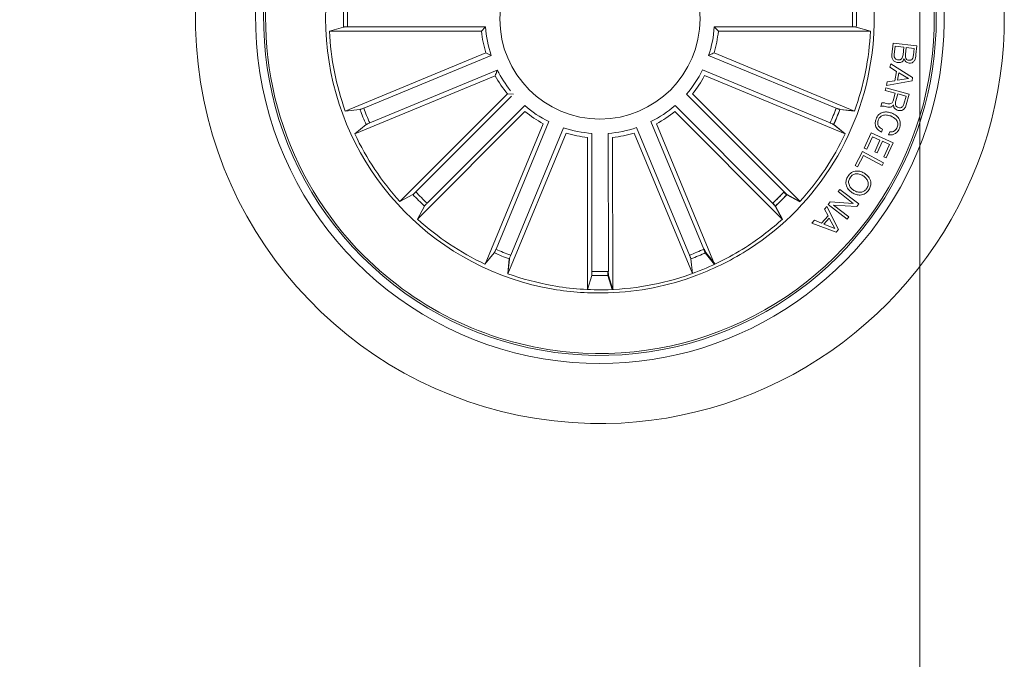
# Model space of a CAD drawing. Units: millimetres. Extents: x 1.12 to 7.11, y 1.36 to 7.42.
# Drawn here: x 6.77 to 6.89, y 2.57 to 2.65 of the extents above; entities that cross this region are included whole.
import ezdxf

# ---------------------------------------------------------------- set-up
doc = ezdxf.new("R2010")
doc.units = ezdxf.units.MM
doc.layers.add('S&C_lighting', color=8, linetype='Continuous', lineweight=0)

# ---------------------------------------------------------------- blocks, each defined once
blk = doc.blocks.new('*U25')
at = {"layer": 'S&C_lighting'}
for p, q in [((0.878562927707911, 0.07553565147250296), (0.8803222977251366, 0.07606428743647697)), ((0.8975483209199169, 0.07553565446837851), (0.878562927707911, 0.07553565147250296)), ((0.8808142701880328, 0.07608593268937724), (0.8980526901271091, 0.07608593521254292)), ((0.9266208333463268, 0.07608593754539683), (0.9271252039168516, 0.07553565090838887)), ((0.9438592521189761, 0.07608593270938613), (0.9266208333463268, 0.07608593754539683)), ((0.9271252039168516, 0.07553565090838887), (0.9461105971293122, 0.07553565390335493)), ((0.9461105971293122, 0.07553565390335493), (0.9443512162909187, 0.07606427985538389)), ((0.9487881271750425, 0.0726158761784994), (0.9489503979309788, 0.07404372297733275)), ((0.9489503979309788, 0.07404372297733275), (0.9519180223112684, 0.07370537596753124)), ((0.8980825625860902, 0.0728499356045198), (0.8805423261781229, 0.06558453190941904)), ((0.8987591056409414, 0.0725345522334031), (0.8980825625860902, 0.0728499356045198)), ((0.9265909609632885, 0.0728499335574746), (0.9441311916332538, 0.06558453547554777)), ((0.9492078279620486, 0.07366319294251511), (0.9490885704729166, 0.07261932209453548)), ((0.9502960234342694, 0.07353921587550971), (0.9492078279620486, 0.07366319294251511)), ((0.9501875463522751, 0.07258703307038772), (0.9502960234342694, 0.07353921587550971)), ((0.9505930478378772, 0.07350564443950347), (0.9504957571500867, 0.07265419032242093)), ((0.951582235564068, 0.0733928603043772), (0.9505930478378772, 0.07350564443950347)), ((0.9514849743120735, 0.07254140152545219), (0.951582235564068, 0.0733928603043772)), ((0.9519180223112684, 0.07370537596753124), (0.9517948986629321, 0.07262147333349489)), ((0.8828328737252136, 0.06593769394444493), (0.8987591056409414, 0.0725345522334031)), ((0.9418406294451174, 0.06593769189649024), (0.9259144194518498, 0.07253454822844319)), ((0.9485473452262099, 0.07104724925548211), (0.9486571121531355, 0.07147814866439361)), ((0.9486571121531355, 0.07147814866439361), (0.9513918425853021, 0.06975414406147351)), ((0.8835946800011456, 0.06409856165046435), (0.8995209130833004, 0.0706954272995084)), ((0.9410896810743914, 0.06412253671928081), (0.9251579535917784, 0.07070611186792863)), ((0.9493828769361912, 0.07052079878635809), (0.9485473452262099, 0.07104724925548211)), ((0.9491620439019002, 0.06937189069949667), (0.9493828769361912, 0.07052079878635809)), ((0.9496824821101413, 0.07033225324348891), (0.9495102861422069, 0.06943689420941368)), ((0.9508658059010244, 0.06963878062142825), (0.9496824821101413, 0.07033225324348891)), ((0.8992655291592868, 0.0699940152514067), (0.8817252927508648, 0.06272861155653331)), ((0.9254139170815492, 0.07000492725047813), (0.9429602082211339, 0.06275415823298136)), ((0.9513117695480773, 0.0693383129913876), (0.9481323710331466, 0.0687520247844553)), ((0.9481323710331466, 0.0687520247844553), (0.9481982446389097, 0.06924318579549649)), ((0.9481982446389097, 0.06924318579549649), (0.9491620439019002, 0.06937189069949667)), ((0.9495102861422069, 0.06943689420941368), (0.9508658059010244, 0.06963878062142825)), ((0.9513918425853021, 0.06975414406147351), (0.9513117695480773, 0.0693383129913876)), ((0.9007868535429893, 0.06771717369147368), (0.8873621567079439, 0.05429247260044789)), ((0.9015326164660777, 0.06768470481452127), (0.9007868535429893, 0.06771717369147368)), ((0.9353483398628235, 0.05551448752351007), (0.9231487700932988, 0.06769371653993073)), ((0.9238944928839103, 0.06772680300426259), (0.9373303897093308, 0.0543133086082781)), ((0.947964169545024, 0.06815069544850516), (0.9480588746271437, 0.06849678564654127)), ((0.9492189811501461, 0.06780760884148762), (0.947964169545024, 0.06815069544850516)), ((0.9480588746271437, 0.06849678564654127), (0.9509576108091764, 0.06770387314250215)), ((0.9489568032279507, 0.06684897748246144), (0.9492189811501461, 0.06780760884148762)), ((0.94952159248421, 0.06772453496742159), (0.9492891242300843, 0.06687480246150912)), ((0.9505602943929929, 0.06744085681944156), (0.94952159248421, 0.06772453496742159)), ((0.9509576108091764, 0.06770387314250215), (0.9505835453390077, 0.06633715019452424)), ((0.8893432101470111, 0.05549530070348041), (0.9012920867278567, 0.06744419108749966)), ((0.9474196288758989, 0.06616066712140523), (0.9475379955108778, 0.06659328219953053)), ((0.9502830752419626, 0.06642840903250757), (0.9505602943929929, 0.06744085681944156)), ((0.8805423261781229, 0.06558453190941904), (0.8823700906721328, 0.06576942758252002)), ((0.902978578572359, 0.06552655285461029), (0.8895607523878439, 0.05209498198979112)), ((0.8907625703645401, 0.05407664440587734), (0.902945732572551, 0.06627228627538351)), ((0.9216916911724091, 0.06552393699291947), (0.9351057608361373, 0.0520885836608791)), ((0.9339044978102322, 0.05407057726103481), (0.9217247567298124, 0.06626964728838125)), ((0.9441311916332538, 0.06558453547554777), (0.9423034589451831, 0.06576942991832979)), ((0.9441349024023538, 0.06559478808822039), (0.9423070966330194, 0.06577910284358612)), ((0.9052562127526471, 0.06400639414107712), (0.8979997862048172, 0.04646244196786053)), ((0.8993687677827253, 0.04833252777546893), (0.9059574798706151, 0.06426213151633586)), ((0.9252966797374889, 0.04832888953954928), (0.9187124464712006, 0.06426033625009886)), ((0.9194136506570203, 0.0640043872623055), (0.9266651424677015, 0.0464584184394079)), ((0.8817252927508648, 0.06272861155653331), (0.883148433797281, 0.06389029830043214)), ((0.9081064838039161, 0.06282673031450337), (0.9008423889518582, 0.0452859754449193)), ((0.9011953773873884, 0.04757655431167507), (0.907791054368893, 0.06350326668904938)), ((0.9113437629145622, 0.04555868884134107), (0.9113424901866338, 0.06279711686417144)), ((0.9133997040290538, 0.04556097556495153), (0.913362728091812, 0.06279935584779839)), ((0.916598656185343, 0.06283616889468924), (0.9239016639269195, 0.04531155585968527)), ((0.9235435898779158, 0.04760134066701838), (0.9169125877637896, 0.06351338683590058)), ((0.9429482304119787, 0.06272862024334458), (0.9415250741519898, 0.06389029681045244)), ((0.9429528633125699, 0.0627384989108446), (0.9415293313733599, 0.06389970915292231)), ((0.9453557574072633, 0.06096271216952331), (0.9462119617849325, 0.06285976156950923)), ((0.9462119617849325, 0.06285976156950923), (0.9489449822060791, 0.06162562053637188)), ((0.9476120325669157, 0.06332731024840754), (0.9474803072210065, 0.0629631405644453)), ((0.9483898800661095, 0.06263383380351328), (0.9485215759771322, 0.06299800814954537)), ((0.9107922494452865, 0.06229272386024842), (0.910793654071, 0.04330730887591905)), ((0.9139140893545203, 0.06229616805726401), (0.9139548127184511, 0.04331081852078889)), ((0.9463613260338875, 0.0623806535333209), (0.9456592511289941, 0.06082538934938597)), ((0.9473104967130652, 0.06195234342240141), (0.9463613260338875, 0.0623806535333209)), ((0.9466605108352937, 0.06051201373534454), (0.9473104967130652, 0.06195234342240141)), ((0.9476139904361602, 0.06181502060340094), (0.9469639751221379, 0.06037469557841391)), ((0.9484873884460043, 0.06142115347634203), (0.9476139904361602, 0.06181502060340094)), ((0.9489449822060791, 0.06162562053637188), (0.948093930113167, 0.05973976427153715)), ((0.944199471574187, 0.05877130662534213), (0.945138318998282, 0.06052888364038367)), ((0.945138318998282, 0.06052888364038367), (0.9477606955922724, 0.0591290213075375)), ((0.9456592511289941, 0.06082538934938597), (0.9453557574072633, 0.06096271216952331)), ((0.9469639751221379, 0.06037469557841391), (0.9466605108352937, 0.06051201373534454)), ((0.947790465825868, 0.05987708242937728), (0.9484873884460043, 0.06142115347634203)), ((0.945253242451848, 0.06005236397836811), (0.9444870168251995, 0.05861806605244269)), ((0.9475880737939164, 0.05880574221751189), (0.945253242451848, 0.06005236397836811)), ((0.9477606955922724, 0.0591290213075375), (0.9475880737939164, 0.05880574221751189)), ((0.948093930113167, 0.05973976427153715), (0.947790465825868, 0.05987708242937728)), ((0.9444870168251995, 0.05861806605244269), (0.944199471574187, 0.05877130662534213)), ((0.9420736813751986, 0.05552530359446095), (0.9422880579361603, 0.05580682443146756)), ((0.9439828018492094, 0.0540604297015328), (0.9420736813751986, 0.05552530359446095)), ((0.9422880579361603, 0.05580682443146756), (0.9446650735869966, 0.05399630154547808)), ((0.8873621567079439, 0.05429247260044789), (0.8889800186168699, 0.05516273754838252)), ((0.9372816341723933, 0.05425991035634414), (0.9356649131953034, 0.05513229739298264)), ((0.9373113726990354, 0.05429247525048808), (0.9356935157600432, 0.05516274060542159)), ((0.9373187226885733, 0.05430051464077845), (0.9357005875376743, 0.05517027298049015)), ((0.9408348198942562, 0.05389901418348231), (0.9410991149382184, 0.05426404781647065)), ((0.9410991149382184, 0.05426404781647065), (0.9439828018492094, 0.0540604297015328)), ((0.8895479621831086, 0.05210665313543572), (0.8904182422550306, 0.05372450774339299)), ((0.9350929635150038, 0.05207694791323014), (0.9342248002309468, 0.05369594294733826)), ((0.9351255632889419, 0.05210663800940196), (0.9342553006729517, 0.05372451463645334)), ((0.9403892441080401, 0.05335416138350624), (0.9406664659420798, 0.05367012172851204)), ((0.9408235750909384, 0.05249882935450145), (0.9403892441080401, 0.05335416138350624)), ((0.9406664659420798, 0.05367012172851204), (0.9421265862299819, 0.05079462463245576)), ((0.9432118355450925, 0.05208849129635595), (0.9408348198942562, 0.05389901418348231)), ((0.9444029112248913, 0.05365235353442799), (0.9414921468521911, 0.05385380310249488)), ((0.9414921468521911, 0.05385380310249488), (0.9434262109400819, 0.05237000477532305)), ((0.9446650735869966, 0.05399630154547808), (0.9444029112248913, 0.05365235353442799)), ((0.9388197922501362, 0.05160476408346071), (0.9391163684361103, 0.05195128771347512)), ((0.9391163684361103, 0.05195128771347512), (0.940000988199948, 0.05157892987554291)), ((0.940000988199948, 0.05157892987554291), (0.9408235750909384, 0.05249882935450145)), ((0.9409751059040659, 0.05220009667246117), (0.9403147705432033, 0.0514614159923461)), ((0.9416720360179838, 0.05091171307540421), (0.9409751059040659, 0.05220009667246117)), ((0.9434262109400819, 0.05237000477532305), (0.9432118355450925, 0.05208849129635595)), ((0.9418403337179129, 0.05047479910254182), (0.9388197922501362, 0.05160476408346071)), ((0.9403147705432033, 0.0514614159923461), (0.9416720360179838, 0.05091171307540421)), ((0.9421265862299819, 0.05079462463245576), (0.9418403337179129, 0.05047479910254182)), ((0.8979841292519026, 0.04646979192548528), (0.8991457984600615, 0.04789294935144639)), ((0.9008261085686229, 0.04529187070567975), (0.9010118164739431, 0.047119534107396)), ((0.9008400371251568, 0.04528683186950033), (0.9010249412579228, 0.04711457811040631)), ((0.9238854051986856, 0.04530565536752107), (0.9236975205170737, 0.0471330994171888)), ((0.9266494555609057, 0.04645108864179814), (0.9254896520089666, 0.04787576287016737)), ((0.9267393804501225, 0.04649327043089357), (0.9255753930901278, 0.04791453018379777)), ((0.9107763765770045, 0.04330811525849576), (0.9113057703652458, 0.04506726125164917)), ((0.9138675903244788, 0.04330675806208539), (0.9133397415161859, 0.04506636639777817)), ((0.9139375172470245, 0.04330999898075749), (0.9134060297471933, 0.04506851027545977))]:
    blk.add_line(p, q, dxfattribs=at)
blk.add_lwpolyline([(-0.006725416109681248, 0.1569997139580686), (0.9522959906182891, 0.1569997139580686), (0.9522959906182891, -0.1626740882844366), (-0.006725416109681248, -0.1626740882844366)], close=True, dxfattribs=at)
blk.add_circle((0.9123367653380896, 0.07708126339744226), 0.01250000000000139, dxfattribs=at)
for centre, radius, start, end in [((0.9123367653380896, 0.07708126339744226), 0.05050000000000021, 109.3582259280933, 268.6417740718998), ((0.9123367653380896, 0.07708126339744137), 0.04199444538644389, 78.36979001028405, 224.9999999999929), ((0.9123367653380896, 0.07708126339744137), 0.04175000000000339, 264.8119734011029, 113.1880265988959), ((0.9123367653380896, 0.07708126339744226), 0.04199444538644248, 299.6302099897008, 78.36979001028821), ((0.9123367653380896, 0.07708126339744226), 0.04300000000000018, 112.5598016018991, 265.4401983980869), ((0.9123367653380896, 0.07708126339744226), 0.04175000000000427, 113.1880265988997, 224.9999999999906), ((0.9123367653380932, 0.07708126339744403), 0.05050000000000152, 268.641774071896, 44.9999999999927), ((0.9123367653380896, 0.07708126339744226), 0.03425000000000009, 117.8173377697966, 260.1826622301865), ((0.9123367653380932, 0.07708126339744314), 0.04300000000000159, 265.4401983980821, 44.99999999999314), ((0.9123367653380896, 0.07708126339744226), 0.03425000000000381, 303.0400345499957, 44.99999999999068), ((0.9123367653380896, 0.07708126339744226), 0.03203060331170787, 178.1805354106023, 181.8194645895013), ((0.9123367653380896, 0.07708126339744226), 0.03153819943520344, 178.191476865994, 181.8085231340057), ((0.9123367653380896, 0.07708126339744226), 0.03153819943520121, 358.191476865994, 1.808523134006015), ((0.9123367653380896, 0.07708126339744226), 0.03203060331170952, 358.1805354106024, 1.819464589501814), ((0.9123367653380896, 0.07708126339744226), 0.03380918254823237, 182.6202285561982, 199.8797714438877), ((0.9123367653380896, 0.07708126339744226), 0.01486898055179509, 185.9665941006975, 196.5334058993961), ((0.9123367653380896, 0.07708126339744226), 0.01431869886932287, 183.9859850055982, 198.5140149944052), ((0.9123367653380896, 0.07708126339744226), 0.01431869886931979, 341.4859850055945, 356.0140149944014), ((0.9123367653380896, 0.07708126339744226), 0.0148689805517934, 343.4665941006984, 354.0334058993928), ((0.9123367653380896, 0.07708126339744226), 0.03380918254823138, 340.1202285561943, 357.3797714439055), ((0.9123367653380896, 0.07708126339744226), 0.0143186988693221, 206.4859850055932, 218.7593218177942), ((0.9123367653380896, 0.07708126339744226), 0.01431869886932287, 319.0337820523933, 333.5618120412001), ((0.9123367653380896, 0.07708126339744226), 0.01486898055179418, 208.4665941006997, 219.0334058994049), ((0.9123367653380896, 0.07708126339744226), 0.01486898055179509, 321.0143911474926, 331.5812029461911), ((0.9123367653380896, 0.07708126339744226), 0.03203060331170991, 200.6805354106002, 204.3194645895034), ((0.9123367653380896, 0.07708126339744226), 0.0315381994352047, 200.6914768660067, 204.3085231340009), ((0.9123367653380896, 0.07708126339744226), 0.01431869886932287, 229.0153066827611, 243.543336671568), ((0.9123367653380896, 0.07708126339744226), 0.01486898055179509, 230.9959157778603, 241.5627275765589), ((0.9123367653380896, 0.07708126339744226), 0.01431869886932287, 296.4405666849161, 310.968596673723), ((0.9123367653380896, 0.07708126339744226), 0.01486898055179509, 298.4211757800153, 308.9879875787138), ((0.9123367653380896, 0.07708126339744226), 0.03153819943519896, 335.6914768659987, 339.308523133993), ((0.9123367653380896, 0.07708126339744226), 0.03153819943520562, 335.7099522356244, 339.3269985036419), ((0.9123367653380896, 0.07708126339744226), 0.03203060331170592, 335.6805354104964, 339.3194645894939), ((0.9123367653380896, 0.07708126339744226), 0.03203060331171077, 335.6990107801458, 339.3379399591309), ((0.9123367653380896, 0.07708126339744226), 0.03380918254823261, 205.1202285562081, 222.3797714438972), ((0.9123367653380896, 0.07708126339744226), 0.01431869886932287, 251.4902243161447, 266.0182543049513), ((0.9123367653380896, 0.07708126339744226), 0.01486898055179509, 253.4708334112439, 264.0376452099422), ((0.9123367653380896, 0.07708126339744226), 0.01431869886932287, 274.1088745867086, 288.6369045755155), ((0.9123367653380896, 0.07708126339744226), 0.01486898055179509, 276.089483681808, 286.6562954805064), ((0.9123367653380896, 0.07708126339744226), 0.03380918254822877, 317.6202285561957, 334.8797714438963), ((0.9123367653380896, 0.07708126339744226), 0.03153819943520569, 223.191476865993, 226.8085231339881), ((0.9123367653380896, 0.07708126339744226), 0.03153819943520562, 313.1167368681472, 316.7337831361645), ((0.9123367653380896, 0.07708126339744226), 0.03153819943520086, 313.1914768660117, 316.8085231340065), ((0.9123367653380896, 0.07708126339744226), 0.03203060331171212, 223.1805354104927, 226.8194645894973), ((0.9123367653380896, 0.07708126339744226), 0.03203060331171077, 313.1057954126684, 316.7447245916536), ((0.9123367653380896, 0.07708126339744226), 0.03203060331170758, 313.1805354105024, 316.8194645895068), ((0.9123367653380896, 0.07708126339744226), 0.03380918254823281, 227.6202285562138, 244.8797714437917), ((0.9123367653380896, 0.07708126339744226), 0.03380918254822882, 303.2939861812892, 312.3797714438874), ((0.9123367653380896, 0.07708126339744226), 0.03153819943520562, 245.6914768659923, 249.3085231340096), ((0.9123367653380896, 0.07708126339744226), 0.03153819943520562, 290.7850447699396, 294.4020910379573), ((0.9123367653381322, 0.07708126339734278), 0.03380918254812182, 290.7410429894693, 303.2939861813216), ((0.9106960554207006, 0.08078735374107104), 0.0382567757528196, 291.0733519540659, 302.0736027644413), ((0.912336765338086, 0.07708126339743515), 0.04199444538643837, 224.9999999999882, 299.6302099897111), ((0.9123367653380896, 0.07708126339744226), 0.04175000000000427, 224.9999999999906, 264.8119734010994), ((0.9123367653380896, 0.07708126339744226), 0.03203060331171077, 245.6805354105135, 249.3194645894987), ((0.9123367653380896, 0.07708126339744226), 0.03203060331171077, 290.7741033144611, 294.4130324934461), ((0.9123367653380896, 0.07708126339744226), 0.03153819943520562, 268.1663944993756, 271.7834407673931), ((0.9123367653380896, 0.07708126339744226), 0.03380918254823042, 250.1202285560952, 259.8510316257876), ((0.9123367653380896, 0.07708126339744226), 0.03203060331171077, 268.155453043897, 271.7943822228818), ((0.9123367653380896, 0.07708126339744226), 0.03380918254823011, 271.7425029146779, 290.7410429894771), ((0.9123367653380896, 0.07708126339744226), 0.0342091825482301, 271.7425029146779, 290.7410429894771), ((0.9123367653380896, 0.07708126339744226), 0.0338091825482307, 259.8510316257876, 271.7425029146781), ((0.9124377511379009, 0.08178325927139074), 0.03890669796228537, 261.2168387210326, 271.3832985780178)]:
    blk.add_arc(centre, radius, start, end, dxfattribs=at)
for points, knots in [([(0.8808142701880328, 0.07608593268937724), (0.8807581235380653, 0.07608564582133326), (0.8806458197066362, 0.07608507203135773), (0.8804963224772777, 0.07608056406334285), (0.8803829849241751, 0.07607394329229678), (0.880335909495237, 0.07606797769622275), (0.8803238415032624, 0.07606470596683934), (0.8803222977255913, 0.0760642874362496)], [0, 0, 0, 0, 0.241149354898265, 0.4823439400904883, 0.7234421163581868, 0.964621788282674, 1, 1, 1, 1]), ([(0.8980526901271091, 0.07608593521208817), (0.8979470631068338, 0.07597204575327154), (0.8977769468385972, 0.0757886225186688), (0.897611166473574, 0.07560519127892107), (0.8975483209199169, 0.07553565446837851)], [0, 0, 0, 0, 0.6209107529612182, 1, 1, 1, 1]), ([(0.9443512162909187, 0.07606427985583863), (0.9443361080173176, 0.07606713081204575), (0.9443058862914526, 0.07607283370148465), (0.9441953296493679, 0.07607976271688344), (0.9440509347680504, 0.07608447768725668), (0.9439311780932016, 0.07608588198641186), (0.9438672969784179, 0.07608592703641293), (0.9438592521189761, 0.07608593270984088)], [0, 0, 0, 0, 0.2414689607653839, 0.4830206861339749, 0.7242288129645768, 0.9652707928330148, 1, 1, 1, 1]), ([(0.9259144194527593, 0.07253454822844319), (0.9260555964308637, 0.07259934508274668), (0.9262829672027451, 0.07270370282563121), (0.9265062984930168, 0.07280973711013061), (0.9265909609632885, 0.0728499335574746)], [0, 0, 0, 0, 0.6209108449762021, 1, 1, 1, 1]), ([(0.9495397104413072, 0.0716215023379867), (0.9494116121475358, 0.07165199375154074), (0.9491554051890247, 0.0717129790474722), (0.9488903959407011, 0.07198608550279673), (0.9487711557665293, 0.0723069806023453), (0.9487824643490725, 0.07251280743153288), (0.9487881271750425, 0.07261587617804466)], [0, 0, 0, 0, 0.2795326495717537, 0.5590879329244143, 0.7792112217429695, 1, 1, 1, 1]), ([(0.9490885704724619, 0.0726193220943081), (0.9490847691788744, 0.07253188453105608), (0.9490771877642814, 0.07235749641827383), (0.9491966825123868, 0.07213437762348107), (0.9493837983152602, 0.07200271335400643), (0.9495186367255641, 0.07197874477028776), (0.9495861831012675, 0.07196673787271024)], [0, 0, 0, 0, 0.2804690764324475, 0.5593759840485948, 0.7792724252408103, 1, 1, 1, 1]), ([(0.9495861831012675, 0.07196673787271024), (0.9496693624685335, 0.07196383414602892), (0.9497942871573954, 0.0719594731225719), (0.9499431469100941, 0.0720359438884337), (0.9501147840690223, 0.07221523261400975), (0.9501552379258769, 0.07242194358869014), (0.9501875463518203, 0.07258703307084247)], [0, 0, 0, 0, 0.2503198348141376, 0.3759481281258449, 0.5016016906240381, 1, 1, 1, 1]), ([(0.9504957571500867, 0.0726541903226483), (0.9504836668013681, 0.07248784948219722), (0.9504685316390109, 0.07227961763933521), (0.9505906508795974, 0.07206705155763515), (0.95071382422136, 0.07195727848820965), (0.9508346377686152, 0.0719321999116822), (0.9509150408082618, 0.0719155097819133)], [0, 0, 0, 0, 0.498918140601848, 0.6245648609699899, 0.7501428681542903, 1, 1, 1, 1]), ([(0.9517948986633868, 0.07262147333349489), (0.9517756316611425, 0.07235100887865187), (0.9517515211130316, 0.07201255216264357), (0.9514925296801025, 0.07171420144723228), (0.951270109679875, 0.07157024822359048), (0.9510712588237524, 0.07156561644537973), (0.9509391264607743, 0.07156253872281226)], [0, 0, 0, 0, 0.499770362354944, 0.6254080065565372, 0.7510912138491666, 1, 1, 1, 1]), ([(0.950325284502263, 0.07208081465514837), (0.9502880039206261, 0.07199499420007882), (0.9502135910622869, 0.07182369469105865), (0.9499301422863695, 0.07161985782832048), (0.9496877265735506, 0.0716208788900552), (0.9495397104413072, 0.0716215023379867)], [0, 0, 0, 0, 0.2810758227183322, 0.5610335032252759, 1, 1, 1, 1]), ([(0.9509391264607743, 0.07156253872281226), (0.9508605683475011, 0.07157761880025859), (0.9507035510112232, 0.07160775997195046), (0.9504596101403635, 0.07177417353491578), (0.9503761664530188, 0.07196466037035165), (0.950325284502263, 0.07208081465514837)], [0, 0, 0, 0, 0.2809458908525398, 0.5615381212382112, 1, 1, 1, 1]), ([(0.9509150408082618, 0.0719155097819133), (0.9509975143698952, 0.0719111741467735), (0.9511213167186483, 0.07190466585748467), (0.9512712644557482, 0.07197898224822197), (0.9514283623718924, 0.07217084309482047), (0.9514598229441376, 0.07237677103571727), (0.9514849743120735, 0.07254140152590693)], [0, 0, 0, 0, 0.2501076924355235, 0.3754405557497165, 0.5006917124686829, 1, 1, 1, 1]), ([(0.8995209130833004, 0.07069542729905365), (0.8994669052815638, 0.07054978169540149), (0.8993799237030302, 0.0703152140216865), (0.8992969743592525, 0.070082307570285), (0.8992655291597416, 0.0699940152514067)], [0, 0, 0, 0, 0.6209108060167001, 1, 1, 1, 1]), ([(0.9475379955113326, 0.06659328219975791), (0.9476088250646839, 0.0666017615443728), (0.9477514061407177, 0.066618830606469), (0.9479991444088895, 0.06654749663575998), (0.9481805183366063, 0.06651980077654329), (0.9482913291510826, 0.0665028799282048)], [0, 0, 0, 0, 0.2774820547816633, 0.5585760152947808, 1, 1, 1, 1]), ([(0.9482913291510826, 0.0665028799282048), (0.9483694486969156, 0.06649479708144312), (0.9485249506835984, 0.06647870765405273), (0.9487528135394072, 0.06651563554751405), (0.9488961909462645, 0.06667308394380811), (0.9489365705665236, 0.06679026340148297), (0.948956803227496, 0.06684897748268881)], [0, 0, 0, 0, 0.2812348763974539, 0.5598161361920361, 0.7794409392471308, 1, 1, 1, 1]), ([(0.949289124230539, 0.0668748024617365), (0.9492508009345997, 0.06669895015002325), (0.9492028428183161, 0.06647888698958226), (0.94929277665576, 0.06622744394908509), (0.9494143576200926, 0.06609478884493214), (0.9495407162669594, 0.06605139381408875), (0.9496249017782006, 0.06602248219646967)], [0, 0, 0, 0, 0.4988886763009595, 0.6243137654951582, 0.749701832455592, 1, 1, 1, 1]), ([(0.9496249017782006, 0.06602248219646967), (0.9497063924270819, 0.06600776398445518), (0.949868968125223, 0.06597840081681383), (0.9500920511943818, 0.0660733710486987), (0.9502231720882932, 0.06624420214384585), (0.9502630811632784, 0.06636692567317581), (0.9502830752424174, 0.06642840903205283)], [0, 0, 0, 0, 0.2800486221390227, 0.5587033745041899, 0.7789144517712691, 1, 1, 1, 1]), ([(0.882370090671678, 0.06576942758297477), (0.8823851400832368, 0.06577257760855204), (0.8824152434815673, 0.06577887861763188), (0.8825200252415684, 0.06581478192734025), (0.8826552441994622, 0.06586568854700303), (0.8827664263242454, 0.06591020135092762), (0.882825449258938, 0.06593462207356637), (0.8828328737247588, 0.06593769394421756)], [0, 0, 0, 0, 0.2414740091630936, 0.4830214383641076, 0.7242473086847819, 0.9653132051588856, 1, 1, 1, 1]), ([(0.9418406294451174, 0.06593769189603549), (0.9418926211026459, 0.0659164733641795), (0.9419966060707097, 0.06587403562562244), (0.9421364424231555, 0.06582097824061961), (0.9422437145729177, 0.06578373983452579), (0.9422894556367041, 0.06577118098917012), (0.9423018707018613, 0.0657696285230962), (0.9423034589451831, 0.06576942991810242)], [0, 0, 0, 0, 0.2411704733707261, 0.4823486147806071, 0.7234553752325886, 0.9646219997291248, 1, 1, 1, 1]), ([(0.9418442423369981, 0.06594721091826017), (0.9418962281020136, 0.0659260044090475), (0.9420002130968435, 0.06588358589843324), (0.9421400800401045, 0.0658305799105463), (0.9422473279301045, 0.06579339349388569), (0.9422931304730184, 0.06578079590978803), (0.9423055127924123, 0.06577929484698508), (0.9423070966334741, 0.06577910284358612)], [0, 0, 0, 0, 0.2411408449281461, 0.4823441478573335, 0.7234436617707387, 0.9646252610615292, 1, 1, 1, 1]), ([(0.9468143843548873, 0.06457608095015743), (0.9469093140944764, 0.06477874106886006), (0.9470987353613722, 0.06518312579342123), (0.9476846636200875, 0.06546529655920708), (0.9482541861991862, 0.06548850760250602), (0.9485861676760337, 0.06538934982031819), (0.948752310225494, 0.06533972558545642)], [0, 0, 0, 0, 0.2797476196710774, 0.5582038773004571, 0.7788999105162162, 1, 1, 1, 1]), ([(0.9478242590473869, 0.06618219064662512), (0.9477478505898702, 0.06619077309428789), (0.9476114620663552, 0.06620609269898736), (0.9474782236213954, 0.06617454219772512), (0.9474196288763537, 0.06616066712140523)], [0, 0, 0, 0, 0.5602264428334911, 1, 1, 1, 1]), ([(0.9489912538367875, 0.06636427038497672), (0.9489642691721869, 0.06631751573004507), (0.9489103893117985, 0.06622416143695986), (0.9487824818545718, 0.0661174179839712), (0.9486228969983799, 0.06607759255293999), (0.9482993600220411, 0.06606731419165257), (0.9480354207874129, 0.0661311330537977), (0.9478242590473869, 0.06618219064662512)], [0, 0, 0, 0, 0.125010911968507, 0.2496073453511255, 0.3743144824122513, 0.4994270454277038, 1, 1, 1, 1]), ([(0.948752310225494, 0.06533972558545642), (0.9489571923184243, 0.0652464399021504), (0.949366273052668, 0.06506017972028744), (0.9497676590629212, 0.06455234773320839), (0.9498952963347378, 0.06397230997950132), (0.9497988584396566, 0.0636314719410187), (0.9497505548740932, 0.06346075385809158)], [0, 0, 0, 0, 0.2804199750458826, 0.5599045174857487, 0.7795661030764065, 1, 1, 1, 1]), ([(0.9495857146878492, 0.06566133020319498), (0.9494972034874749, 0.06569148741382591), (0.9493204245389038, 0.06575171888666986), (0.9491177906263815, 0.06592532452341615), (0.949007589706774, 0.06614421328313469), (0.9489967029465092, 0.06629086656280592), (0.9489912538367875, 0.06636427038497672)], [0, 0, 0, 0, 0.2803354128382224, 0.5598997556601529, 0.7797182567905057, 1, 1, 1, 1]), ([(0.9505835453394624, 0.06633715019429687), (0.9505425247405341, 0.06621606089415977), (0.9504607125534434, 0.06597455831129295), (0.9502037008039892, 0.0657120796396633), (0.9498825496891854, 0.0656043159766817), (0.9496847668372297, 0.06564230488052303), (0.9495857146878492, 0.06566133020319498)], [0, 0, 0, 0, 0.2807950521084809, 0.5600224806775806, 0.7796537032856019, 1, 1, 1, 1]), ([(0.8835946800016004, 0.06409856165069172), (0.8835429170301481, 0.06407680706811547), (0.8834393853928972, 0.06403329550917292), (0.8833029865384319, 0.06397193088255548), (0.8832008303609413, 0.06392244262965718), (0.8831595346694243, 0.06389889673314642), (0.8831496925952464, 0.06389127333104838), (0.8831484337968263, 0.06389029830020476)], [0, 0, 0, 0, 0.2411526943113616, 0.4823319225705374, 0.7234397167393399, 0.9646280198016792, 1, 1, 1, 1]), ([(0.9415250741519898, 0.0638902968099977), (0.9415122165967418, 0.06389870810417264), (0.9414864956118194, 0.06391553453581977), (0.9413869820694103, 0.06396425521952764), (0.9412553832255739, 0.06402386220329603), (0.9411452796464559, 0.0640710074118509), (0.9410862687166386, 0.06409548463639325), (0.9410788402513148, 0.0640985658996236)], [0, 0, 0, 0, 0.2414532314528479, 0.4830167862620496, 0.7242122269516337, 0.9652830439210854, 1, 1, 1, 1]), ([(0.9415293313733599, 0.06389970915292231), (0.9415164635569475, 0.06390811370821581), (0.9414907229112934, 0.06392492609318623), (0.9413912163212572, 0.06397362129153805), (0.9412596043935082, 0.06403320806671342), (0.9411494695346114, 0.0640802753575116), (0.941090459321515, 0.06410475279821704), (0.9410830303387172, 0.06410783434113831)], [0, 0, 0, 0, 0.241459986069379, 0.4830140321756562, 0.7242132628155817, 0.9652803331234244, 1, 1, 1, 1]), ([(0.9474803072205518, 0.06296314056490004), (0.9473221047467391, 0.0630546824787892), (0.9470064000750185, 0.06323736110030254), (0.9467368966204717, 0.06369080714321385), (0.9466918077912609, 0.0641648057877795), (0.9467734882948875, 0.06443886439560842), (0.9468143843548873, 0.06457608095015743)], [0, 0, 0, 0, 0.2802639282115387, 0.5592872813355735, 0.7793425234013249, 1, 1, 1, 1]), ([(0.9470860022309111, 0.06444134760308984), (0.9470525759927781, 0.06431480678784496), (0.9469858330037582, 0.06406213963705554), (0.9471062251575617, 0.06370475663507236), (0.947331427188395, 0.06345135246456479), (0.947518426395412, 0.06336868905978221), (0.9476120325669157, 0.06332731024863492)], [0, 0, 0, 0, 0.2800074363324522, 0.5590977190027789, 0.7792975955829669, 1, 1, 1, 1]), ([(0.9486481564201981, 0.06496522212719569), (0.9484809190428436, 0.06501477783390541), (0.9481471436449951, 0.06511368201463696), (0.9476493184536352, 0.06507362088600743), (0.9472560551260116, 0.064819578974177), (0.9471427800765682, 0.0645676327943896), (0.9470860022309111, 0.06444134760308984)], [0, 0, 0, 0, 0.2809970913436746, 0.5608191033625635, 0.7798655106820089, 1, 1, 1, 1]), ([(0.9494685985398732, 0.06356621912905425), (0.949511736786711, 0.06373525493532028), (0.9495978412476447, 0.06407265243970173), (0.9492924558246827, 0.0646543154040522), (0.9488926886363274, 0.06484722308905688), (0.9486481564201981, 0.06496522212719569)], [0, 0, 0, 0, 0.2805073273593585, 0.5598960023886163, 1, 1, 1, 1]), ([(0.9497505548740932, 0.06346075385809158), (0.9496826240022287, 0.06331084345984195), (0.9495469101728062, 0.06301134908030903), (0.9491854684477161, 0.06271049382226224), (0.9487744934006273, 0.0625808043736491), (0.9485181656548534, 0.06261614613859123), (0.9483898800661095, 0.06263383380305854)], [0, 0, 0, 0, 0.2802085635222216, 0.5598069974904551, 0.7796944753959699, 1, 1, 1, 1]), ([(0.9485215759771322, 0.06299800814886325), (0.9486353163904582, 0.06298817950314728), (0.9488624045050287, 0.06296855614678165), (0.9491579662224225, 0.06310871409678143), (0.9493625553384604, 0.0633205838461457), (0.9494332317178973, 0.06348429648656051), (0.9494685985398732, 0.06356621912905425)], [0, 0, 0, 0, 0.2800744543282925, 0.5591818940991021, 0.779412365105155, 1, 1, 1, 1]), ([(0.9433028874325586, 0.05742992928290036), (0.9434413619394704, 0.05760877008756538), (0.9437178347605126, 0.0579658366902116), (0.9443504226030868, 0.05812807423913213), (0.9449242553212329, 0.058060181603107), (0.9452330945603293, 0.05789287361644924), (0.9453876152404277, 0.05780916487529097)], [0, 0, 0, 0, 0.2797297957303218, 0.5584976431539314, 0.7791043499399325, 1, 1, 1, 1]), ([(0.9453876152404277, 0.05780916487529097), (0.9455648316018355, 0.05767268491936406), (0.945918919113204, 0.05739999086508973), (0.9461866883905472, 0.05681555410810901), (0.9461825518894997, 0.05622651137846546), (0.9460157065293728, 0.05591664650014749), (0.9459321449510512, 0.05576145610043781)], [0, 0, 0, 0, 0.2802010922545642, 0.5598563629157595, 0.7795617644706578, 1, 1, 1, 1]), ([(0.9438478616000552, 0.05538178802740035), (0.9436706330741558, 0.05551832479445906), (0.943316521401151, 0.05579113224998977), (0.9430483706471691, 0.05637553676879392), (0.9430524025072131, 0.05696476474340884), (0.9432192996830722, 0.05727470214960917), (0.9433028874325586, 0.05742992928290036)], [0, 0, 0, 0, 0.2802014281607975, 0.559856807716746, 0.779561406243589, 1, 1, 1, 1]), ([(0.9435723605695543, 0.05725860288330509), (0.9434922313764886, 0.05710152152974146), (0.9433323116070582, 0.0567880226293731), (0.9434559347203262, 0.05629262887068975), (0.9437095688997701, 0.05592567030944551), (0.9439299750049699, 0.05576543485554097), (0.9440402490547726, 0.05568526551305908)], [0, 0, 0, 0, 0.2796116759295272, 0.5580417470334335, 0.7788785091037588, 1, 1, 1, 1]), ([(0.945195198350369, 0.05750569205147471), (0.9450416370157413, 0.05758582896251241), (0.9447348709752745, 0.0577459166753691), (0.9442381714664165, 0.05777374743925279), (0.9438162473559473, 0.05758880968701519), (0.9436537720405553, 0.05736882870555959), (0.9435723605695543, 0.05725860288330509)], [0, 0, 0, 0, 0.280469221695125, 0.5602870852845881, 0.77967314548172, 1, 1, 1, 1]), ([(0.9456622416648983, 0.05593235276128539), (0.9457425380471918, 0.05608933913790892), (0.945902800564248, 0.05640266622858903), (0.9457796735266797, 0.05689834270574678), (0.9455256735848465, 0.0572650805690067), (0.9453053959384974, 0.05742545970010937), (0.945195198350369, 0.05750569205147471)], [0, 0, 0, 0, 0.2795989187610589, 0.5580478873225442, 0.7789060400799404, 1, 1, 1, 1]), ([(0.8889800186173247, 0.05516273754792778), (0.888992715707694, 0.05517140018733002), (0.8890181148288079, 0.05518872883672188), (0.88910117165576, 0.05526204051684758), (0.8892066368191749, 0.0553607843027315), (0.8892922780785497, 0.05544451372466241), (0.889337515938017, 0.05548962271577906), (0.8893432101470111, 0.05549530070348041)], [0, 0, 0, 0, 0.2414599090681653, 0.4830137747106745, 0.7242165251180435, 0.9652864053600668, 1, 1, 1, 1]), ([(0.935302165089098, 0.05546532627395173), (0.9353420139999109, 0.05542577504003532), (0.9354217221429657, 0.05534666232852192), (0.9355304909395059, 0.05524398932589314), (0.9356152216664171, 0.05516845361639255), (0.9356526693105742, 0.05513922612916211), (0.9356635246704244, 0.05513308315060428), (0.9356649131957226, 0.05513229739280856)], [0, 0, 0, 0, 0.2411408449281461, 0.4823441478573335, 0.7234436617707387, 0.9646252610615292, 1, 1, 1, 1]), ([(0.9353303321256803, 0.05549529753912097), (0.9353702385117444, 0.0554557971708185), (0.9354500557590413, 0.05537679200542911), (0.9355589665022066, 0.05527428433120107), (0.9356437883273188, 0.05519881749446753), (0.9356812975113584, 0.05516970490307571), (0.9356921301230372, 0.05516353040652788), (0.9356935157595885, 0.05516274060542159)], [0, 0, 0, 0, 0.241156627227872, 0.4823402948254146, 0.7234522472234151, 0.9646258187326899, 1, 1, 1, 1]), ([(0.9353372966872051, 0.05550271278660368), (0.9353772176962991, 0.05546322783946867), (0.9354570633781876, 0.05538425432067928), (0.9355659759086201, 0.05528174622052706), (0.9356508395476055, 0.05520636634976572), (0.9356883668304157, 0.05517723271054109), (0.9356992016715608, 0.05517106223562074), (0.9357005875376743, 0.0551702729809449)], [0, 0, 0, 0, 0.2411588315945087, 0.4823397967339104, 0.723438560240933, 0.9646254953840604, 1, 1, 1, 1]), ([(0.9459321449510512, 0.05576145610043781), (0.9457937344971228, 0.0555826075446042), (0.9455173807175683, 0.0552255140381952), (0.944884906964738, 0.055063443414749), (0.9443111638577406, 0.05513090338595461), (0.944002364013862, 0.0552981228130669), (0.9438478616000552, 0.05538178802740035)], [0, 0, 0, 0, 0.2797320174861129, 0.5585199534502082, 0.7791134480738034, 1, 1, 1, 1]), ([(0.9440402490547726, 0.05568526551305908), (0.9441936427454252, 0.05560479673217955), (0.9445000691146319, 0.05544404855336538), (0.9449966195282045, 0.05541802707594101), (0.9454185298152638, 0.05560211199863474), (0.9455808853520224, 0.0558221112163686), (0.9456622416648983, 0.05593235276128539)], [0, 0, 0, 0, 0.2804782839731887, 0.5602964636891726, 0.7796646844886777, 1, 1, 1, 1]), ([(0.8907507991891848, 0.05408769137775593), (0.8907113013713328, 0.05404778310289871), (0.8906323021099283, 0.05396796289064909), (0.8905297588956032, 0.05385908342023171), (0.8904543516639691, 0.05377424409234877), (0.8904252059253608, 0.05373672620580905), (0.890419031957002, 0.05372589335493316), (0.8904182422554854, 0.05372450774339299)], [0, 0, 0, 0, 0.2411588315945087, 0.4823397967339104, 0.723438560240933, 0.9646254953840604, 1, 1, 1, 1]), ([(0.9342248002309468, 0.05369594294733826), (0.9342161488583507, 0.05370864613596016), (0.9341988427430117, 0.05373405746215543), (0.9341256807283287, 0.0538172446210865), (0.9340270616683881, 0.05392282191181952), (0.9339434616244375, 0.05400858932788211), (0.9338983839978603, 0.05405385916259942), (0.9338927090326692, 0.0540595583258936)], [0, 0, 0, 0, 0.241459986069379, 0.4830140321756562, 0.7242132628155817, 0.9652803331234244, 1, 1, 1, 1]), ([(0.9342553006729517, 0.05372451463645334), (0.9342466220334913, 0.05373721104811224), (0.9342292621866122, 0.05376260762855267), (0.9341560191017138, 0.05384569710454556), (0.9340572217572785, 0.05395111515954554), (0.9339735430337655, 0.05403679383644189), (0.9339284142104347, 0.05408200239062566), (0.9339227351863642, 0.05408769144824177)], [0, 0, 0, 0, 0.2414770339018935, 0.4830255239767768, 0.7242382289655745, 0.9652980579896172, 1, 1, 1, 1]), ([(0.8991457984600615, 0.04789294935144639), (0.8991542071642229, 0.04790581445709208), (0.8991710278485456, 0.04793154968015401), (0.8992197551308649, 0.04803104056295737), (0.8992793843420017, 0.0481626332697509), (0.8993264871440019, 0.04827275294578826), (0.8993509836116331, 0.04833175526291811), (0.8993540675499148, 0.04833918325166664)], [0, 0, 0, 0, 0.241459986069379, 0.4830140321756562, 0.7242132628155817, 0.9652803331234244, 1, 1, 1, 1]), ([(0.925281960373411, 0.04832226107984372), (0.9253036481094199, 0.04827046928392864), (0.925347025571476, 0.04816688093819721), (0.9254081975109756, 0.0480303970794429), (0.9254575884598708, 0.04792819876093635), (0.9254810430019695, 0.0478868835053472), (0.9254886757209277, 0.04787702398483606), (0.9254896520091407, 0.04787576287058748)], [0, 0, 0, 0, 0.2411588315945087, 0.4823397967339104, 0.723438560240933, 0.9646254953840604, 1, 1, 1, 1]), ([(0.9253663914777377, 0.04836041441780292), (0.9253882235099233, 0.04830868823325396), (0.9254318932293444, 0.0482052224669447), (0.9254934918906699, 0.04806892132427887), (0.9255431666444096, 0.04796685586325378), (0.9255667001976633, 0.04792559154532849), (0.9255744072676961, 0.047915784604184), (0.9255753930904476, 0.04791453018347713)], [0, 0, 0, 0, 0.2411408449281461, 0.4823441478573335, 0.7234436617707387, 0.9646252610615292, 1, 1, 1, 1]), ([(0.9011802772436539, 0.04758226236003615), (0.9011590354980683, 0.04753028605522758), (0.9011165500566918, 0.04742632867522545), (0.9010634176395982, 0.04728651881814638), (0.9010261701046964, 0.04717929669691046), (0.9010135803714476, 0.04713348660516026), (0.9010120165055326, 0.04712111636398308), (0.9010118164743659, 0.04711953410757008)], [0, 0, 0, 0, 0.2411588315945087, 0.4823397967339104, 0.723438560240933, 0.9646254953840604, 1, 1, 1, 1]), ([(0.9011931985740134, 0.04757737817490337), (0.9011719753027805, 0.04752539925075538), (0.9011295232637835, 0.04742142793943671), (0.9010764721777136, 0.04728157809554645), (0.9010392511802578, 0.04717434220210848), (0.9010266388275099, 0.04712854372374053), (0.9010251337720305, 0.04711616188901857), (0.9010249412579228, 0.04711457810995157)], [0, 0, 0, 0, 0.2411408449281461, 0.4823441478573335, 0.7234436617707387, 0.9646252610615292, 1, 1, 1, 1]), ([(0.9236975205170737, 0.0471330994171888), (0.9236943448035717, 0.04714813710626409), (0.923687992139623, 0.04717821834273916), (0.9236519257459861, 0.04728296565322143), (0.9236008191239904, 0.04741809668774088), (0.9235560779713303, 0.04752919685095058), (0.9235315822632266, 0.04758819948341486), (0.9235284984210992, 0.04759562751208435)], [0, 0, 0, 0, 0.241459986069379, 0.4830140321756562, 0.7242132628155817, 0.9652803331234244, 1, 1, 1, 1]), ([(0.9113057703652458, 0.04506726125164917), (0.911308622343789, 0.04508236368414487), (0.9113143274121676, 0.0451125744325962), (0.9113213204396899, 0.0452231360957942), (0.9113261155099828, 0.04536752893011453), (0.91132754427748, 0.04548729109288008), (0.9113276248204158, 0.0455511764892238), (0.9113276349605108, 0.04555921922441453)], [0, 0, 0, 0, 0.241459986069379, 0.4830140321756562, 0.7242132628155817, 0.9652803331234244, 1, 1, 1, 1]), ([(0.9133183004572238, 0.04555833662564535), (0.9133185596062177, 0.04550219244839404), (0.913319077971785, 0.04538988955221868), (0.9133235179277293, 0.04524038141411069), (0.9133301180024134, 0.04512706160777746), (0.9133359713902323, 0.04507992022560003), (0.9133393139630428, 0.04506790347769929), (0.91333974151636, 0.04506636639735895)], [0, 0, 0, 0, 0.2411408449281461, 0.4823441478573335, 0.7234436617707387, 0.9646252610615292, 1, 1, 1, 1]), ([(0.9133835700202013, 0.0455604371271221), (0.9133839519511646, 0.04550428908934823), (0.9133847158475561, 0.0453919878602882), (0.9133894403921978, 0.04524249696236993), (0.9133962949277077, 0.04512919657631009), (0.9134022919024076, 0.04508206800552905), (0.91340560586411, 0.04507004776421564), (0.9134060297475131, 0.04506851027578218)], [0, 0, 0, 0, 0.2411588315945087, 0.4823397967339104, 0.723438560240933, 0.9646254953840604, 1, 1, 1, 1])]:
    blk.add_open_spline(points, degree=3, knots=knots, dxfattribs=at)

msp = doc.modelspace()

# ---------------------------------------------------------------- block references
at = {"layer": 'S&C_lighting'}
msp.add_blockref('*U25', (5.929361705272079, 2.576696646348385), dxfattribs=at)

doc.saveas('drawing.dxf')
